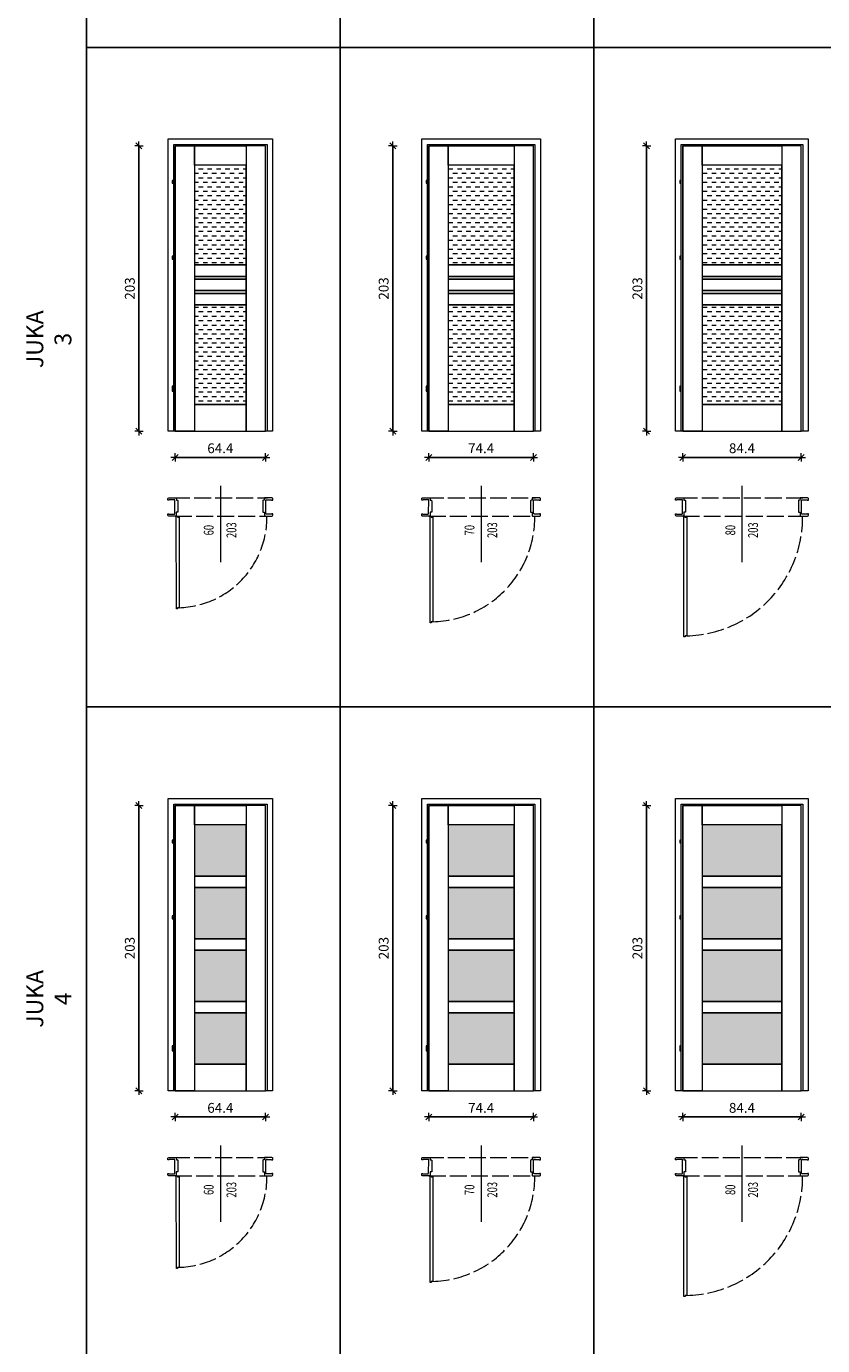
# Model space of a CAD drawing. Units: millimetres. Extents: x -43 to 963, y 0 to 3795.
# Drawn here: x -43 to 524, y 1893 to 2831 of the extents above; entities that cross this region are included whole.
import ezdxf
from ezdxf.enums import TextEntityAlignment as Align

# ---------------------------------------------------------------- set-up
doc = ezdxf.new("R2010")
doc.units = ezdxf.units.MM
doc.linetypes.add('ACAD_ISO02W100', pattern=[15, 12, -3])
doc.layers.get('DefPoints').update_dxf_attribs({"color": 9})
for name, color, linetype, lineweight in [('SZRAF', 253, 'Continuous', 0), ('WIDOK', 5, 'Continuous', 9), ('WYMIARY', 10, 'Continuous', 5)]:
    doc.layers.add(name, color=color, linetype=linetype, lineweight=lineweight)
doc.styles.add('A-wymiar', font='romans.shx', dxfattribs={"width": 0.6})
doc.dimstyles.new('A-50 male', dxfattribs={"dimscale": 0.5, "dimtxt": 14, "dimasz": 0.5, "dimexe": 10, "dimexo": 0, "dimgap": 6, "dimtad": 1, "dimdsep": 46, "dimtxsty": 'A-wymiar', "dimblk": 'OP-wymiar', "dimcen": 0, "dimdle": 10, "dimse1": 1, "dimse2": 1, "dimclrt": 256, "dimadec": 0, "dimazin": 0, "dimtfac": 0.05, "dimtix": 1, "dimtofl": 0, "dimtmove": 2, "dimatfit": 3, "dimldrblk": 'OP-wymiar', "dimfxl": 1, "dimtolj": 1, "dimarcsym": 0})
pattern_1 = [(0, (-20662.447, -14551.6033), (3.175, 3.175), [3.175, -3.175])]

# ---------------------------------------------------------------- blocks, each defined once
blk = doc.blocks.new('OP-wymiar')
for q in [(-12, 0), (0, 12), (12, 0), (0, -12)]:
    blk.add_line((0, 0), q)
at = {"color": 3}
blk.add_line((8.5, 8.5), (-8.5, -8.5), dxfattribs=at)
blk = doc.blocks.new('*D115')
at = {"layer": 'DefPoints', "color": 0, "transparency": 16777216}
for p in [(63.13, 2543.28), (127.53, 2543.28), (127.53, 2524.6)]:
    blk.add_point(p, dxfattribs=at)
at = {"layer": 'WYMIARY', "color": 0, "lineweight": -2, "transparency": 16777216}
blk.add_line((63.38, 2524.6), (127.28, 2524.6), dxfattribs=at)
at = {"layer": 'WYMIARY', "color": 0, "lineweight": -2, "transparency": 16777216, "xscale": 0.25, "yscale": 0.25, "zscale": 0.25, "rotation": 180}
blk.add_blockref('OP-wymiar', (63.13, 2524.6), dxfattribs=at)
at = {"layer": 'WYMIARY', "color": 0, "lineweight": -2, "transparency": 16777216, "xscale": 0.25, "yscale": 0.25, "zscale": 0.25}
blk.add_blockref('OP-wymiar', (127.53, 2524.6), dxfattribs=at)
at = {"layer": 'WYMIARY', "transparency": 16777216, "insert": (95.33, 2531.1), "char_height": 7, "attachment_point": 5, "style": 'A-wymiar'}
blk.add_mtext('\\A1;64.4', dxfattribs=at)
blk = doc.blocks.new('*D142')
at = {"layer": 'DefPoints', "color": 0, "transparency": 16777216}
for p in [(37.44, 2746.28), (63.13, 2746.28), (63.13, 2543.28)]:
    blk.add_point(p, dxfattribs=at)
at = {"layer": 'WYMIARY', "color": 0, "lineweight": -2, "transparency": 16777216}
blk.add_line((37.44, 2543.53), (37.44, 2746.03), dxfattribs=at)
at = {"layer": 'WYMIARY', "color": 0, "lineweight": -2, "transparency": 16777216, "xscale": 0.25, "yscale": 0.25, "zscale": 0.25}
for p, rotation in [((37.44, 2746.28), 90), ((37.44, 2543.28), 270)]:
    blk.add_blockref('OP-wymiar', p, dxfattribs=dict(at, rotation=rotation))
at = {"layer": 'WYMIARY', "transparency": 16777216, "insert": (30.94, 2644.78), "char_height": 7, "attachment_point": 5, "rotation": 90, "style": 'A-wymiar'}
blk.add_mtext('\\A1;203', dxfattribs=at)
blk = doc.blocks.new('*D143')
at = {"layer": 'DefPoints', "color": 0, "transparency": 16777216}
for p in [(243.7, 2543.28), (318.1, 2543.28), (318.1, 2524.6)]:
    blk.add_point(p, dxfattribs=at)
at = {"layer": 'WYMIARY', "color": 0, "lineweight": -2, "transparency": 16777216}
blk.add_line((243.95, 2524.6), (317.85, 2524.6), dxfattribs=at)
at = {"layer": 'WYMIARY', "color": 0, "lineweight": -2, "transparency": 16777216, "xscale": 0.25, "yscale": 0.25, "zscale": 0.25, "rotation": 180}
blk.add_blockref('OP-wymiar', (243.7, 2524.6), dxfattribs=at)
at = {"layer": 'WYMIARY', "color": 0, "lineweight": -2, "transparency": 16777216, "xscale": 0.25, "yscale": 0.25, "zscale": 0.25}
blk.add_blockref('OP-wymiar', (318.1, 2524.6), dxfattribs=at)
at = {"layer": 'WYMIARY', "transparency": 16777216, "insert": (280.9, 2531.1), "char_height": 7, "attachment_point": 5, "style": 'A-wymiar'}
blk.add_mtext('\\A1;74.4', dxfattribs=at)
blk = doc.blocks.new('*D144')
at = {"layer": 'DefPoints', "color": 0, "transparency": 16777216}
for p in [(218.02, 2746.28), (243.7, 2746.28), (243.7, 2543.28)]:
    blk.add_point(p, dxfattribs=at)
at = {"layer": 'WYMIARY', "color": 0, "lineweight": -2, "transparency": 16777216}
blk.add_line((218.02, 2543.53), (218.02, 2746.03), dxfattribs=at)
at = {"layer": 'WYMIARY', "color": 0, "lineweight": -2, "transparency": 16777216, "xscale": 0.25, "yscale": 0.25, "zscale": 0.25}
for p, rotation in [((218.02, 2746.28), 90), ((218.02, 2543.28), 270)]:
    blk.add_blockref('OP-wymiar', p, dxfattribs=dict(at, rotation=rotation))
at = {"layer": 'WYMIARY', "transparency": 16777216, "insert": (211.52, 2644.78), "char_height": 7, "attachment_point": 5, "rotation": 90, "style": 'A-wymiar'}
blk.add_mtext('\\A1;203', dxfattribs=at)
blk = doc.blocks.new('*D145')
at = {"layer": 'DefPoints', "color": 0, "transparency": 16777216}
for p in [(424.27, 2543.28), (508.67, 2543.28), (508.67, 2524.6)]:
    blk.add_point(p, dxfattribs=at)
at = {"layer": 'WYMIARY', "color": 0, "lineweight": -2, "transparency": 16777216}
blk.add_line((424.52, 2524.6), (508.42, 2524.6), dxfattribs=at)
at = {"layer": 'WYMIARY', "color": 0, "lineweight": -2, "transparency": 16777216, "xscale": 0.25, "yscale": 0.25, "zscale": 0.25, "rotation": 180}
blk.add_blockref('OP-wymiar', (424.27, 2524.6), dxfattribs=at)
at = {"layer": 'WYMIARY', "color": 0, "lineweight": -2, "transparency": 16777216, "xscale": 0.25, "yscale": 0.25, "zscale": 0.25}
blk.add_blockref('OP-wymiar', (508.67, 2524.6), dxfattribs=at)
at = {"layer": 'WYMIARY', "transparency": 16777216, "insert": (466.47, 2531.1), "char_height": 7, "attachment_point": 5, "style": 'A-wymiar'}
blk.add_mtext('\\A1;84.4', dxfattribs=at)
blk = doc.blocks.new('*D146')
at = {"layer": 'DefPoints', "color": 0, "transparency": 16777216}
for p in [(398.59, 2746.28), (424.27, 2746.28), (424.27, 2543.28)]:
    blk.add_point(p, dxfattribs=at)
at = {"layer": 'WYMIARY', "color": 0, "lineweight": -2, "transparency": 16777216}
blk.add_line((398.59, 2543.53), (398.59, 2746.03), dxfattribs=at)
at = {"layer": 'WYMIARY', "color": 0, "lineweight": -2, "transparency": 16777216, "xscale": 0.25, "yscale": 0.25, "zscale": 0.25}
for p, rotation in [((398.59, 2746.28), 90), ((398.59, 2543.28), 270)]:
    blk.add_blockref('OP-wymiar', p, dxfattribs=dict(at, rotation=rotation))
at = {"layer": 'WYMIARY', "transparency": 16777216, "insert": (392.09, 2644.78), "char_height": 7, "attachment_point": 5, "rotation": 90, "style": 'A-wymiar'}
blk.add_mtext('\\A1;203', dxfattribs=at)
blk = doc.blocks.new('*D151')
at = {"layer": 'DefPoints', "color": 0, "transparency": 16777216}
for p in [(63.13, 2073.88), (127.53, 2073.88), (127.53, 2055.2)]:
    blk.add_point(p, dxfattribs=at)
at = {"layer": 'WYMIARY', "color": 0, "lineweight": -2, "transparency": 16777216}
blk.add_line((63.38, 2055.2), (127.28, 2055.2), dxfattribs=at)
at = {"layer": 'WYMIARY', "color": 0, "lineweight": -2, "transparency": 16777216, "xscale": 0.25, "yscale": 0.25, "zscale": 0.25, "rotation": 180}
blk.add_blockref('OP-wymiar', (63.13, 2055.2), dxfattribs=at)
at = {"layer": 'WYMIARY', "color": 0, "lineweight": -2, "transparency": 16777216, "xscale": 0.25, "yscale": 0.25, "zscale": 0.25}
blk.add_blockref('OP-wymiar', (127.53, 2055.2), dxfattribs=at)
at = {"layer": 'WYMIARY', "transparency": 16777216, "insert": (95.33, 2061.7), "char_height": 7, "attachment_point": 5, "style": 'A-wymiar'}
blk.add_mtext('\\A1;64.4', dxfattribs=at)
blk = doc.blocks.new('*D152')
at = {"layer": 'DefPoints', "color": 0, "transparency": 16777216}
for p in [(37.44, 2276.88), (63.13, 2276.88), (63.13, 2073.88)]:
    blk.add_point(p, dxfattribs=at)
at = {"layer": 'WYMIARY', "color": 0, "lineweight": -2, "transparency": 16777216}
blk.add_line((37.44, 2074.13), (37.44, 2276.63), dxfattribs=at)
at = {"layer": 'WYMIARY', "color": 0, "lineweight": -2, "transparency": 16777216, "xscale": 0.25, "yscale": 0.25, "zscale": 0.25}
for p, rotation in [((37.44, 2276.88), 90), ((37.44, 2073.88), 270)]:
    blk.add_blockref('OP-wymiar', p, dxfattribs=dict(at, rotation=rotation))
at = {"layer": 'WYMIARY', "transparency": 16777216, "insert": (30.94, 2175.38), "char_height": 7, "attachment_point": 5, "rotation": 90, "style": 'A-wymiar'}
blk.add_mtext('\\A1;203', dxfattribs=at)
blk = doc.blocks.new('*D116')
at = {"layer": 'DefPoints', "color": 0, "transparency": 16777216}
for p in [(243.7, 2073.88), (318.1, 2073.88), (318.1, 2055.2)]:
    blk.add_point(p, dxfattribs=at)
at = {"layer": 'WYMIARY', "color": 0, "lineweight": -2, "transparency": 16777216}
blk.add_line((243.95, 2055.2), (317.85, 2055.2), dxfattribs=at)
at = {"layer": 'WYMIARY', "color": 0, "lineweight": -2, "transparency": 16777216, "xscale": 0.25, "yscale": 0.25, "zscale": 0.25, "rotation": 180}
blk.add_blockref('OP-wymiar', (243.7, 2055.2), dxfattribs=at)
at = {"layer": 'WYMIARY', "color": 0, "lineweight": -2, "transparency": 16777216, "xscale": 0.25, "yscale": 0.25, "zscale": 0.25}
blk.add_blockref('OP-wymiar', (318.1, 2055.2), dxfattribs=at)
at = {"layer": 'WYMIARY', "transparency": 16777216, "insert": (280.9, 2061.7), "char_height": 7, "attachment_point": 5, "style": 'A-wymiar'}
blk.add_mtext('\\A1;74.4', dxfattribs=at)
blk = doc.blocks.new('*D117')
at = {"layer": 'DefPoints', "color": 0, "transparency": 16777216}
for p in [(218.02, 2276.88), (243.7, 2276.88), (243.7, 2073.88)]:
    blk.add_point(p, dxfattribs=at)
at = {"layer": 'WYMIARY', "color": 0, "lineweight": -2, "transparency": 16777216}
blk.add_line((218.02, 2074.13), (218.02, 2276.63), dxfattribs=at)
at = {"layer": 'WYMIARY', "color": 0, "lineweight": -2, "transparency": 16777216, "xscale": 0.25, "yscale": 0.25, "zscale": 0.25}
for p, rotation in [((218.02, 2276.88), 90), ((218.02, 2073.88), 270)]:
    blk.add_blockref('OP-wymiar', p, dxfattribs=dict(at, rotation=rotation))
at = {"layer": 'WYMIARY', "transparency": 16777216, "insert": (211.52, 2175.38), "char_height": 7, "attachment_point": 5, "rotation": 90, "style": 'A-wymiar'}
blk.add_mtext('\\A1;203', dxfattribs=at)
blk = doc.blocks.new('*D118')
at = {"layer": 'DefPoints', "color": 0, "transparency": 16777216}
for p in [(424.27, 2073.88), (508.67, 2073.88), (508.67, 2055.2)]:
    blk.add_point(p, dxfattribs=at)
at = {"layer": 'WYMIARY', "color": 0, "lineweight": -2, "transparency": 16777216}
blk.add_line((424.52, 2055.2), (508.42, 2055.2), dxfattribs=at)
at = {"layer": 'WYMIARY', "color": 0, "lineweight": -2, "transparency": 16777216, "xscale": 0.25, "yscale": 0.25, "zscale": 0.25, "rotation": 180}
blk.add_blockref('OP-wymiar', (424.27, 2055.2), dxfattribs=at)
at = {"layer": 'WYMIARY', "color": 0, "lineweight": -2, "transparency": 16777216, "xscale": 0.25, "yscale": 0.25, "zscale": 0.25}
blk.add_blockref('OP-wymiar', (508.67, 2055.2), dxfattribs=at)
at = {"layer": 'WYMIARY', "transparency": 16777216, "insert": (466.47, 2061.7), "char_height": 7, "attachment_point": 5, "style": 'A-wymiar'}
blk.add_mtext('\\A1;84.4', dxfattribs=at)
blk = doc.blocks.new('*D119')
at = {"layer": 'DefPoints', "color": 0, "transparency": 16777216}
for p in [(398.59, 2276.88), (424.27, 2276.88), (424.27, 2073.88)]:
    blk.add_point(p, dxfattribs=at)
at = {"layer": 'WYMIARY', "color": 0, "lineweight": -2, "transparency": 16777216}
blk.add_line((398.59, 2074.13), (398.59, 2276.63), dxfattribs=at)
at = {"layer": 'WYMIARY', "color": 0, "lineweight": -2, "transparency": 16777216, "xscale": 0.25, "yscale": 0.25, "zscale": 0.25}
for p, rotation in [((398.59, 2276.88), 90), ((398.59, 2073.88), 270)]:
    blk.add_blockref('OP-wymiar', p, dxfattribs=dict(at, rotation=rotation))
at = {"layer": 'WYMIARY', "transparency": 16777216, "insert": (392.09, 2175.38), "char_height": 7, "attachment_point": 5, "rotation": 90, "style": 'A-wymiar'}
blk.add_mtext('\\A1;203', dxfattribs=at)

msp = doc.modelspace()

# ---------------------------------------------------------------- hatches: boundary and pattern name
at = {"layer": 'SZRAF'}
h = msp.add_hatch(dxfattribs=at)
h.set_pattern_fill('DASH', color=256)
h.set_pattern_definition(pattern_1)
h.paths.add_polyline_path([(76.928, 2661.51), (113.728, 2661.51), (113.728, 2732.48), (76.928, 2732.48)])
h.paths.add_polyline_path([(76.928, 2562.2), (113.728, 2562.2), (113.728, 2633.18), (76.928, 2633.18)])
h = msp.add_hatch(dxfattribs=at)
h.set_pattern_fill('DASH', color=256)
h.set_pattern_definition(pattern_1)
h.paths.add_polyline_path([(257.498, 2661.51), (304.298, 2661.51), (304.298, 2732.48), (257.498, 2732.48)])
h.paths.add_polyline_path([(257.498, 2562.2), (304.298, 2562.2), (304.298, 2633.18), (257.498, 2633.18)])
h = msp.add_hatch(dxfattribs=at)
h.set_pattern_fill('DASH', color=256)
h.set_pattern_definition(pattern_1)
h.paths.add_polyline_path([(438.069, 2661.51), (494.869, 2661.51), (494.869, 2732.48), (438.069, 2732.48)])
h.paths.add_polyline_path([(438.069, 2562.2), (494.869, 2562.2), (494.869, 2633.18), (438.069, 2633.18)])
h = msp.add_hatch(dxfattribs=at)
h.set_pattern_fill('DOTS', color=256)
h.set_pattern_definition([(0, (-20662.4471, -14551.6033), (0.79375, 1.5875), [0, -1.5875])])
h.paths.add_polyline_path([(76.928, 2226.592), (113.728, 2226.592), (113.728, 2263.08), (76.928, 2263.08)])
h.paths.add_polyline_path([(76.928, 2181.994), (113.728, 2181.994), (113.728, 2218.482), (76.928, 2218.482)])
h.paths.add_polyline_path([(76.928, 2137.396), (113.728, 2137.396), (113.728, 2173.884), (76.928, 2173.884)])
h.paths.add_polyline_path([(76.928, 2092.798), (113.728, 2092.798), (113.728, 2129.286), (76.928, 2129.286)])
h = msp.add_hatch(dxfattribs=at)
h.set_pattern_fill('DOTS', color=256)
h.set_pattern_definition([(0, (-20481.8765, -14551.6033), (0.79375, 1.5875), [0, -1.5875])])
h.paths.add_polyline_path([(257.498, 2226.592), (304.298, 2226.592), (304.298, 2263.08), (257.498, 2263.08)])
h.paths.add_polyline_path([(257.498, 2181.994), (304.298, 2181.994), (304.298, 2218.482), (257.498, 2218.482)])
h.paths.add_polyline_path([(257.498, 2137.396), (304.298, 2137.396), (304.298, 2173.884), (257.498, 2173.884)])
h.paths.add_polyline_path([(257.498, 2092.798), (304.298, 2092.798), (304.298, 2129.286), (257.498, 2129.286)])
h = msp.add_hatch(dxfattribs=at)
h.set_pattern_fill('DOTS', color=256)
h.set_pattern_definition([(0, (-20301.3058, -14551.6033), (0.79375, 1.5875), [0, -1.5875])])
h.paths.add_polyline_path([(438.069, 2226.592), (494.869, 2226.594), (494.869, 2263.082), (438.069, 2263.08)])
h.paths.add_polyline_path([(438.069, 2181.994), (494.869, 2181.996), (494.869, 2218.484), (438.069, 2218.482)])
h.paths.add_polyline_path([(438.069, 2137.396), (494.869, 2137.398), (494.869, 2173.886), (438.069, 2173.884)])
h.paths.add_polyline_path([(438.069, 2092.798), (494.869, 2092.8), (494.869, 2129.288), (438.069, 2129.286)])

# ---------------------------------------------------------------- linework, layer by layer
at = {"layer": 'DefPoints'}
for points in [[(0, 3285.796), (180.571, 3285.796), (180.571, 2816.396), (0, 2816.396)], [(180.571, 3285.796), (361.141, 3285.796), (361.141, 2816.396), (180.571, 2816.396)], [(361.141, 3285.796), (551.712, 3285.796), (551.712, 2816.396), (361.141, 2816.396)], [(0, 2816.396), (180.571, 2816.396), (180.571, 2346.997), (0, 2346.997)], [(180.571, 2816.396), (361.141, 2816.396), (361.141, 2346.997), (180.571, 2346.997)], [(361.141, 2816.396), (551.712, 2816.396), (551.712, 2346.997), (361.141, 2346.997)], [(0, 2346.997), (180.571, 2346.997), (180.571, 1877.598), (0, 1877.598)], [(180.571, 2346.997), (361.141, 2346.997), (361.141, 1877.598), (180.571, 1877.598)], [(361.141, 2346.997), (551.712, 2346.997), (551.712, 1877.598), (361.141, 1877.598)]]:
    msp.add_lwpolyline(points, close=True, dxfattribs=at)
at = {"layer": 'WIDOK', "linetype": 'ACAD_ISO02W100'}
for p, q in [((61.703, 2495.793), (128.966, 2495.793)), ((242.274, 2495.793), (319.536, 2495.793)), ((422.844, 2495.793), (510.107, 2495.793)), ((63.128, 2482.77), (128.996, 2482.77)), ((243.698, 2482.77), (319.566, 2482.77)), ((424.269, 2482.77), (510.137, 2482.77)), ((61.703, 2026.394), (128.966, 2026.394)), ((242.274, 2026.394), (319.536, 2026.394)), ((422.844, 2026.394), (510.107, 2026.394)), ((63.128, 2013.371), (128.996, 2013.371)), ((243.698, 2013.371), (319.566, 2013.371)), ((424.269, 2013.371), (510.137, 2013.371))]:
    msp.add_line(p, q, dxfattribs=at)
at = {"layer": 'WIDOK'}
for points in [[(63.128, 2543.28), (58.128, 2543.28), (58.128, 2751.28), (132.528, 2751.28), (132.528, 2543.28), (127.528, 2543.28), (127.528, 2746.28), (63.128, 2746.28)], [(243.698, 2543.28), (238.698, 2543.28), (238.698, 2751.28), (323.098, 2751.28), (323.098, 2543.28), (318.098, 2543.28), (318.098, 2746.28), (243.698, 2746.28)], [(424.269, 2543.28), (419.269, 2543.28), (419.269, 2751.28), (513.669, 2751.28), (513.669, 2543.28), (508.669, 2543.28), (508.669, 2746.28), (424.269, 2746.28)], [(63.128, 2543.28), (127.528, 2543.28), (127.528, 2746.28), (63.128, 2746.28)], [(76.928, 2543.28), (63.128, 2543.28), (63.128, 2746.28), (76.928, 2746.28)], [(113.728, 2732.48), (76.928, 2732.48), (76.928, 2746.28), (113.728, 2746.28)], [(113.728, 2543.28), (127.528, 2543.28), (127.528, 2746.28), (113.728, 2746.28)], [(243.698, 2543.28), (318.098, 2543.28), (318.098, 2746.28), (243.698, 2746.28)], [(257.498, 2543.28), (243.698, 2543.28), (243.698, 2746.28), (257.498, 2746.28)], [(304.298, 2732.48), (257.498, 2732.48), (257.498, 2746.28), (304.298, 2746.28)], [(304.298, 2543.28), (318.098, 2543.28), (318.098, 2746.28), (304.298, 2746.28)], [(424.269, 2543.28), (508.669, 2543.28), (508.669, 2746.28), (424.269, 2746.28)], [(438.069, 2543.28), (424.269, 2543.28), (424.269, 2746.28), (438.069, 2746.28)], [(494.869, 2732.48), (438.069, 2732.48), (438.069, 2746.28), (494.869, 2746.28)], [(494.869, 2543.28), (508.669, 2543.28), (508.669, 2746.28), (494.869, 2746.28)], [(76.928, 2661.51), (113.728, 2661.51), (113.728, 2732.48), (76.928, 2732.48)], [(257.498, 2661.51), (304.298, 2661.51), (304.298, 2732.48), (257.498, 2732.48)], [(438.069, 2661.51), (494.869, 2661.51), (494.869, 2732.48), (438.069, 2732.48)], [(61.128, 2719.68), (62.128, 2719.68), (62.128, 2721.68), (61.128, 2721.68)], [(241.698, 2719.68), (242.698, 2719.68), (242.698, 2721.68), (241.698, 2721.68)], [(422.269, 2719.68), (423.269, 2719.68), (423.269, 2721.68), (422.269, 2721.68)], [(61.128, 2665.68), (62.128, 2665.68), (62.128, 2667.68), (61.128, 2667.68)], [(241.698, 2665.68), (242.698, 2665.68), (242.698, 2667.68), (241.698, 2667.68)], [(422.269, 2665.68), (423.269, 2665.68), (423.269, 2667.68), (422.269, 2667.68)], [(76.928, 2653.4), (113.728, 2653.4), (113.728, 2661.51), (76.928, 2661.51)], [(257.498, 2653.4), (304.298, 2653.4), (304.298, 2661.51), (257.498, 2661.51)], [(438.069, 2653.4), (494.869, 2653.4), (494.869, 2661.51), (438.069, 2661.51)], [(76.928, 2651.4), (113.728, 2651.4), (113.728, 2653.4), (76.928, 2653.4)], [(76.928, 2643.29), (113.728, 2643.29), (113.728, 2651.4), (76.928, 2651.4)], [(257.498, 2651.4), (304.298, 2651.4), (304.298, 2653.4), (257.498, 2653.4)], [(257.498, 2643.29), (304.298, 2643.29), (304.298, 2651.4), (257.498, 2651.4)], [(438.069, 2651.4), (494.869, 2651.4), (494.869, 2653.4), (438.069, 2653.4)], [(438.069, 2643.29), (494.869, 2643.29), (494.869, 2651.4), (438.069, 2651.4)], [(76.928, 2641.29), (113.728, 2641.29), (113.728, 2643.29), (76.928, 2643.29)], [(76.928, 2633.18), (113.728, 2633.18), (113.728, 2641.29), (76.928, 2641.29)], [(257.498, 2641.29), (304.298, 2641.29), (304.298, 2643.29), (257.498, 2643.29)], [(257.498, 2633.18), (304.298, 2633.18), (304.298, 2641.29), (257.498, 2641.29)], [(438.069, 2641.29), (494.869, 2641.29), (494.869, 2643.29), (438.069, 2643.29)], [(438.069, 2633.18), (494.869, 2633.18), (494.869, 2641.29), (438.069, 2641.29)], [(76.928, 2562.2), (113.728, 2562.2), (113.728, 2633.18), (76.928, 2633.18)], [(257.498, 2562.2), (304.298, 2562.2), (304.298, 2633.18), (257.498, 2633.18)], [(438.069, 2562.2), (494.869, 2562.2), (494.869, 2633.18), (438.069, 2633.18)], [(61.128, 2573.68), (62.128, 2573.68), (62.128, 2575.18), (61.128, 2575.18)], [(61.128, 2571.68), (62.128, 2571.68), (62.128, 2573.68), (61.128, 2573.68)], [(241.698, 2573.68), (242.698, 2573.68), (242.698, 2575.18), (241.698, 2575.18)], [(241.698, 2571.68), (242.698, 2571.68), (242.698, 2573.68), (241.698, 2573.68)], [(422.269, 2573.68), (423.269, 2573.68), (423.269, 2575.18), (422.269, 2575.18)], [(422.269, 2571.68), (423.269, 2571.68), (423.269, 2573.68), (422.269, 2573.68)], [(76.928, 2543.28), (113.728, 2543.28), (113.728, 2562.2), (76.928, 2562.2)], [(257.498, 2543.28), (304.298, 2543.28), (304.298, 2562.2), (257.498, 2562.2)], [(438.069, 2543.28), (494.869, 2543.28), (494.869, 2562.2), (438.069, 2562.2)], [(65.977, 2481.992), (65.977, 2417.592), (64.841, 2417.592), (64.841, 2416.814), (64.063, 2416.814), (64.063, 2417.592), (63.977, 2481.992), (63.977, 2482.77), (64.755, 2482.77), (64.755, 2481.992)], [(246.548, 2481.992), (246.548, 2407.592), (245.412, 2407.592), (245.412, 2406.814), (244.634, 2406.814), (244.634, 2407.592), (244.548, 2481.992), (244.548, 2482.77), (245.326, 2482.77), (245.326, 2481.992)], [(427.119, 2481.992), (427.119, 2397.592), (425.982, 2397.592), (425.982, 2396.814), (425.205, 2396.814), (425.205, 2397.592), (425.119, 2481.992), (425.119, 2482.77), (425.896, 2482.77), (425.896, 2481.992)], [(63.128, 2073.88), (58.128, 2073.88), (58.128, 2281.88), (132.528, 2281.88), (132.528, 2073.88), (127.528, 2073.88), (127.528, 2276.88), (63.128, 2276.88)], [(243.698, 2073.88), (238.698, 2073.88), (238.698, 2281.88), (323.098, 2281.88), (323.098, 2073.88), (318.098, 2073.88), (318.098, 2276.88), (243.698, 2276.88)], [(424.269, 2073.88), (419.269, 2073.88), (419.269, 2281.88), (513.669, 2281.88), (513.669, 2073.88), (508.669, 2073.88), (508.669, 2276.88), (424.269, 2276.88)], [(63.128, 2073.88), (127.528, 2073.88), (127.528, 2276.88), (63.128, 2276.88)], [(76.928, 2073.88), (63.128, 2073.88), (63.128, 2276.88), (76.928, 2276.88)], [(113.728, 2263.08), (76.928, 2263.08), (76.928, 2276.88), (113.728, 2276.88)], [(113.728, 2073.88), (127.528, 2073.88), (127.528, 2276.88), (113.728, 2276.88)], [(243.698, 2073.88), (318.098, 2073.88), (318.098, 2276.88), (243.698, 2276.88)], [(257.498, 2073.88), (243.698, 2073.88), (243.698, 2276.88), (257.498, 2276.88)], [(304.298, 2263.08), (257.498, 2263.08), (257.498, 2276.88), (304.298, 2276.88)], [(304.298, 2073.88), (318.098, 2073.88), (318.098, 2276.88), (304.298, 2276.88)], [(424.269, 2073.88), (508.669, 2073.88), (508.669, 2276.88), (424.269, 2276.88)], [(438.069, 2073.88), (424.269, 2073.88), (424.269, 2276.88), (438.069, 2276.88)], [(494.869, 2263.08), (438.069, 2263.08), (438.069, 2276.88), (494.869, 2276.88)], [(494.869, 2073.88), (508.669, 2073.88), (508.669, 2276.88), (494.869, 2276.88)], [(76.928, 2226.592), (113.728, 2226.592), (113.728, 2263.08), (76.928, 2263.08)], [(257.498, 2226.592), (304.298, 2226.592), (304.298, 2263.08), (257.498, 2263.08)], [(438.069, 2226.592), (494.869, 2226.594), (494.869, 2263.082), (438.069, 2263.08)], [(61.128, 2250.28), (62.128, 2250.28), (62.128, 2252.28), (61.128, 2252.28)], [(241.698, 2250.28), (242.698, 2250.28), (242.698, 2252.28), (241.698, 2252.28)], [(422.269, 2250.28), (423.269, 2250.28), (423.269, 2252.28), (422.269, 2252.28)], [(76.928, 2218.482), (113.728, 2218.482), (113.728, 2226.592), (76.928, 2226.592)], [(257.498, 2218.482), (304.298, 2218.482), (304.298, 2226.592), (257.498, 2226.592)], [(438.069, 2218.482), (494.869, 2218.484), (494.869, 2226.594), (438.069, 2226.592)], [(76.928, 2181.994), (113.728, 2181.994), (113.728, 2218.482), (76.928, 2218.482)], [(257.498, 2181.994), (304.298, 2181.994), (304.298, 2218.482), (257.498, 2218.482)], [(438.069, 2181.994), (494.869, 2181.996), (494.869, 2218.484), (438.069, 2218.482)], [(61.128, 2196.28), (62.128, 2196.28), (62.128, 2198.28), (61.128, 2198.28)], [(241.698, 2196.28), (242.698, 2196.28), (242.698, 2198.28), (241.698, 2198.28)], [(422.269, 2196.28), (423.269, 2196.28), (423.269, 2198.28), (422.269, 2198.28)], [(76.928, 2173.884), (113.728, 2173.884), (113.728, 2181.994), (76.928, 2181.994)], [(257.498, 2173.884), (304.298, 2173.884), (304.298, 2181.994), (257.498, 2181.994)], [(438.069, 2173.884), (494.869, 2173.886), (494.869, 2181.996), (438.069, 2181.994)], [(76.928, 2137.396), (113.728, 2137.396), (113.728, 2173.884), (76.928, 2173.884)], [(257.498, 2137.396), (304.298, 2137.396), (304.298, 2173.884), (257.498, 2173.884)], [(438.069, 2137.396), (494.869, 2137.398), (494.869, 2173.886), (438.069, 2173.884)], [(76.928, 2129.286), (113.728, 2129.286), (113.728, 2137.396), (76.928, 2137.396)], [(257.498, 2129.286), (304.298, 2129.286), (304.298, 2137.396), (257.498, 2137.396)], [(438.069, 2129.286), (494.869, 2129.288), (494.869, 2137.398), (438.069, 2137.396)], [(76.928, 2092.798), (113.728, 2092.798), (113.728, 2129.286), (76.928, 2129.286)], [(257.498, 2092.798), (304.298, 2092.798), (304.298, 2129.286), (257.498, 2129.286)], [(438.069, 2092.798), (494.869, 2092.8), (494.869, 2129.288), (438.069, 2129.286)], [(61.128, 2104.28), (62.128, 2104.28), (62.128, 2105.78), (61.128, 2105.78)], [(61.128, 2102.28), (62.128, 2102.28), (62.128, 2104.28), (61.128, 2104.28)], [(241.698, 2104.28), (242.698, 2104.28), (242.698, 2105.78), (241.698, 2105.78)], [(241.698, 2102.28), (242.698, 2102.28), (242.698, 2104.28), (241.698, 2104.28)], [(422.269, 2104.28), (423.269, 2104.28), (423.269, 2105.78), (422.269, 2105.78)], [(422.269, 2102.28), (423.269, 2102.28), (423.269, 2104.28), (422.269, 2104.28)], [(76.928, 2073.88), (113.728, 2073.88), (113.728, 2092.8), (76.928, 2092.8)], [(257.498, 2073.88), (304.298, 2073.88), (304.298, 2092.8), (257.498, 2092.8)], [(438.069, 2073.88), (494.869, 2073.88), (494.869, 2092.8), (438.069, 2092.8)], [(65.977, 2012.593), (65.977, 1948.193), (64.841, 1948.193), (64.841, 1947.415), (64.063, 1947.415), (64.063, 1948.193), (63.977, 2012.593), (63.977, 2013.371), (64.755, 2013.371), (64.755, 2012.593)], [(246.548, 2012.593), (246.548, 1938.193), (245.412, 1938.193), (245.412, 1937.415), (244.634, 1937.415), (244.634, 1938.193), (244.548, 2012.593), (244.548, 2013.371), (245.326, 2013.371), (245.326, 2012.593)], [(427.119, 2012.593), (427.119, 1928.193), (425.982, 1928.193), (425.982, 1927.415), (425.205, 1927.415), (425.205, 1928.193), (425.119, 2012.593), (425.119, 2013.371), (425.896, 2013.371), (425.896, 2012.593)]]:
    msp.add_lwpolyline(points, close=True, dxfattribs=at)
for points in [[(62.128, 2543.28), (62.128, 2747.28), (128.528, 2747.28), (128.528, 2543.28)], [(242.698, 2543.28), (242.698, 2747.28), (319.098, 2747.28), (319.098, 2543.28)], [(423.269, 2543.28), (423.269, 2747.28), (509.669, 2747.28), (509.669, 2543.28)], [(62.128, 2073.88), (62.128, 2277.88), (128.528, 2277.88), (128.528, 2073.88)], [(242.698, 2073.88), (242.698, 2277.88), (319.098, 2277.88), (319.098, 2073.88)], [(423.269, 2073.88), (423.269, 2277.88), (509.669, 2277.88), (509.669, 2073.88)]]:
    msp.add_lwpolyline(points, dxfattribs=at)
for points in [[(59.017, 2494.159), (58.028, 2494.159), (58.028, 2495.241, -0.3834207), (58.637, 2495.793), (63.722, 2495.793, -0.4767771), (64.01, 2495.471), (64.056, 2494.159), (64.654, 2494.159, -0.4317778), (65.16, 2493.561), (65.16, 2485.669), (64.01, 2485.669), (64.01, 2483.138, -0.4410802), (63.711, 2482.77), (58.626, 2482.77, -0.3950852), (58.016, 2483.38), (58.016, 2484.381), (58.718, 2484.381), (58.718, 2484.197), (62.721, 2484.174), (62.721, 2484.381), (62.975, 2484.45), (63.021, 2494.366), (59.017, 2494.366)], [(131.638, 2494.159), (132.628, 2494.159), (132.628, 2495.241, 0.3834207), (132.018, 2495.793), (126.933, 2495.793, 0.4767771), (126.645, 2495.471), (126.599, 2494.159), (126.001, 2494.159, 0.4317778), (125.495, 2493.561), (125.495, 2485.669), (126.645, 2485.669), (126.645, 2483.138, 0.4410802), (126.945, 2482.77), (132.029, 2482.77, 0.3950852), (132.639, 2483.38), (132.639, 2484.381), (131.937, 2484.381), (131.937, 2484.197), (127.934, 2484.174), (127.934, 2484.381), (127.681, 2484.45), (127.635, 2494.366), (131.638, 2494.366)], [(239.588, 2494.159), (238.598, 2494.159), (238.598, 2495.241, -0.3834207), (239.208, 2495.793), (244.293, 2495.793, -0.4767771), (244.581, 2495.471), (244.627, 2494.159), (245.225, 2494.159, -0.4317778), (245.731, 2493.561), (245.731, 2485.669), (244.581, 2485.669), (244.581, 2483.138, -0.4410802), (244.282, 2482.77), (239.197, 2482.77, -0.3950852), (238.587, 2483.38), (238.587, 2484.381), (239.289, 2484.381), (239.289, 2484.197), (243.292, 2484.174), (243.292, 2484.381), (243.545, 2484.45), (243.591, 2494.366), (239.588, 2494.366)], [(322.209, 2494.159), (323.198, 2494.159), (323.198, 2495.241, 0.3834207), (322.589, 2495.793), (317.504, 2495.793, 0.4767771), (317.216, 2495.471), (317.17, 2494.159), (316.572, 2494.159, 0.4317778), (316.066, 2493.561), (316.066, 2485.669), (317.216, 2485.669), (317.216, 2483.138, 0.4410802), (317.515, 2482.77), (322.6, 2482.77, 0.3950852), (323.21, 2483.38), (323.21, 2484.381), (322.508, 2484.381), (322.508, 2484.197), (318.505, 2484.174), (318.505, 2484.381), (318.252, 2484.45), (318.206, 2494.366), (322.209, 2494.366)], [(420.158, 2494.159), (419.169, 2494.159), (419.169, 2495.241, -0.3834207), (419.779, 2495.793), (424.864, 2495.793, -0.4767771), (425.151, 2495.471), (425.197, 2494.159), (425.796, 2494.159, -0.4317778), (426.302, 2493.561), (426.302, 2485.669), (425.151, 2485.669), (425.151, 2483.138, -0.4410802), (424.852, 2482.77), (419.767, 2482.77, -0.3950852), (419.158, 2483.38), (419.158, 2484.381), (419.859, 2484.381), (419.859, 2484.197), (423.863, 2484.174), (423.863, 2484.381), (424.116, 2484.45), (424.162, 2494.366), (420.158, 2494.366)], [(512.78, 2494.159), (513.769, 2494.159), (513.769, 2495.241, 0.3834207), (513.159, 2495.793), (508.074, 2495.793, 0.4767771), (507.787, 2495.471), (507.741, 2494.159), (507.143, 2494.159, 0.4317778), (506.636, 2493.561), (506.636, 2485.669), (507.787, 2485.669), (507.787, 2483.138, 0.4410802), (508.086, 2482.77), (513.171, 2482.77, 0.3950852), (513.781, 2483.38), (513.781, 2484.381), (513.079, 2484.381), (513.079, 2484.197), (509.075, 2484.174), (509.075, 2484.381), (508.822, 2484.45), (508.776, 2494.366), (512.78, 2494.366)], [(59.017, 2024.76), (58.028, 2024.76), (58.028, 2025.841, -0.3834207), (58.637, 2026.394), (63.722, 2026.394, -0.4767771), (64.01, 2026.071), (64.056, 2024.76), (64.654, 2024.76, -0.4317778), (65.16, 2024.162), (65.16, 2016.27), (64.01, 2016.27), (64.01, 2013.739, -0.4410802), (63.711, 2013.371), (58.626, 2013.371, -0.3950852), (58.016, 2013.98), (58.016, 2014.981), (58.718, 2014.981), (58.718, 2014.797), (62.721, 2014.774), (62.721, 2014.981), (62.975, 2015.05), (63.021, 2024.967), (59.017, 2024.967)], [(131.638, 2024.76), (132.628, 2024.76), (132.628, 2025.841, 0.3834207), (132.018, 2026.394), (126.933, 2026.394, 0.4767771), (126.645, 2026.071), (126.599, 2024.76), (126.001, 2024.76, 0.4317778), (125.495, 2024.162), (125.495, 2016.27), (126.645, 2016.27), (126.645, 2013.739, 0.4410802), (126.945, 2013.371), (132.029, 2013.371, 0.3950852), (132.639, 2013.98), (132.639, 2014.981), (131.937, 2014.981), (131.937, 2014.797), (127.934, 2014.774), (127.934, 2014.981), (127.681, 2015.05), (127.635, 2024.967), (131.638, 2024.967)], [(239.588, 2024.76), (238.598, 2024.76), (238.598, 2025.841, -0.3834207), (239.208, 2026.394), (244.293, 2026.394, -0.4767771), (244.581, 2026.071), (244.627, 2024.76), (245.225, 2024.76, -0.4317778), (245.731, 2024.162), (245.731, 2016.27), (244.581, 2016.27), (244.581, 2013.739, -0.4410802), (244.282, 2013.371), (239.197, 2013.371, -0.3950852), (238.587, 2013.98), (238.587, 2014.981), (239.289, 2014.981), (239.289, 2014.797), (243.292, 2014.774), (243.292, 2014.981), (243.545, 2015.05), (243.591, 2024.967), (239.588, 2024.967)], [(322.209, 2024.76), (323.198, 2024.76), (323.198, 2025.841, 0.3834207), (322.589, 2026.394), (317.504, 2026.394, 0.4767771), (317.216, 2026.071), (317.17, 2024.76), (316.572, 2024.76, 0.4317778), (316.066, 2024.162), (316.066, 2016.27), (317.216, 2016.27), (317.216, 2013.739, 0.4410802), (317.515, 2013.371), (322.6, 2013.371, 0.3950852), (323.21, 2013.98), (323.21, 2014.981), (322.508, 2014.981), (322.508, 2014.797), (318.505, 2014.774), (318.505, 2014.981), (318.252, 2015.05), (318.206, 2024.967), (322.209, 2024.967)], [(420.158, 2024.76), (419.169, 2024.76), (419.169, 2025.841, -0.3834207), (419.779, 2026.394), (424.864, 2026.394, -0.4767771), (425.151, 2026.071), (425.197, 2024.76), (425.796, 2024.76, -0.4317778), (426.302, 2024.162), (426.302, 2016.27), (425.151, 2016.27), (425.151, 2013.739, -0.4410802), (424.852, 2013.371), (419.767, 2013.371, -0.3950852), (419.158, 2013.98), (419.158, 2014.981), (419.859, 2014.981), (419.859, 2014.797), (423.863, 2014.774), (423.863, 2014.981), (424.116, 2015.05), (424.162, 2024.967), (420.158, 2024.967)], [(512.78, 2024.76), (513.769, 2024.76), (513.769, 2025.841, 0.3834207), (513.159, 2026.394), (508.074, 2026.394, 0.4767771), (507.787, 2026.071), (507.741, 2024.76), (507.143, 2024.76, 0.4317778), (506.636, 2024.162), (506.636, 2016.27), (507.787, 2016.27), (507.787, 2013.739, 0.4410802), (508.086, 2013.371), (513.171, 2013.371, 0.3950852), (513.781, 2013.98), (513.781, 2014.981), (513.079, 2014.981), (513.079, 2014.797), (509.075, 2014.774), (509.075, 2014.981), (508.822, 2015.05), (508.776, 2024.967), (512.78, 2024.967)]]:
    msp.add_lwpolyline(points, format="xyb", close=True, dxfattribs=at)
for centre in [(61.628, 2721.28), (61.628, 2720.08), (242.198, 2721.28), (242.198, 2720.08), (422.769, 2721.28), (422.769, 2720.08), (61.628, 2667.28), (61.628, 2666.08), (242.198, 2667.28), (242.198, 2666.08), (422.769, 2667.28), (422.769, 2666.08), (61.628, 2573.28), (242.198, 2573.28), (422.769, 2573.28), (61.628, 2572.08), (242.198, 2572.08), (422.769, 2572.08), (61.628, 2251.88), (61.628, 2250.68), (242.198, 2251.88), (242.198, 2250.68), (422.769, 2251.88), (422.769, 2250.68), (61.628, 2197.88), (61.628, 2196.68), (242.198, 2197.88), (242.198, 2196.68), (422.769, 2197.88), (422.769, 2196.68), (61.628, 2103.88), (242.198, 2103.88), (422.769, 2103.88), (61.628, 2102.68), (242.198, 2102.68), (422.769, 2102.68)]:
    msp.add_circle(centre, 0.2, dxfattribs=at)
at = {"layer": 'WIDOK', "linetype": 'ACAD_ISO02W100'}
for centre, radius, start, end in [((64.06, 2482), 64.408, 271.70608, 0.684833), ((244.645, 2481.995), 74.394, 271.465934, 0.689345), ((425.228, 2481.989), 84.381, 271.28375, 0.530044), ((64.06, 2012.601), 64.408, 271.70608, 0.684833), ((244.645, 2012.595), 74.394, 271.465934, 0.689345), ((425.228, 2012.59), 84.381, 271.28375, 0.530044)]:
    msp.add_arc(centre, radius, start, end, dxfattribs=at)
at = {"layer": 'WYMIARY'}
for p, q in [((95.328, 2504.281), (95.328, 2450.079)), ((280.898, 2504.281), (280.898, 2450.079)), ((466.469, 2504.281), (466.469, 2450.079)), ((95.328, 2034.882), (95.328, 1980.68)), ((280.898, 2034.882), (280.898, 1980.68)), ((466.469, 2034.882), (466.469, 1980.68))]:
    msp.add_line(p, q, dxfattribs=at)

# ---------------------------------------------------------------- texts
at = {"layer": 'WYMIARY', "char_height": 12, "attachment_point": 5, "rotation": 90, "style": 'A-wymiar'}
for s, insert in [('\\A1;JUKA 3', (-26.663, 2608.673)), ('\\A1;JUKA 4', (-26.663, 2139.274))]:
    msp.add_mtext(s, dxfattribs=dict(at, insert=insert))
at = {"layer": 'WYMIARY', "style": 'A-wymiar', "width": 0.7}
for tag, p in [('60', (90.552, 2472.814)), ('203', (106.731, 2472.814)), ('70', (276.123, 2472.814)), ('203', (292.301, 2472.814)), ('80', (461.693, 2472.814)), ('203', (477.872, 2472.814)), ('60', (90.552, 2003.414)), ('203', (106.731, 2003.414)), ('70', (276.123, 2003.414)), ('203', (292.301, 2003.414)), ('80', (461.693, 2003.414)), ('203', (477.872, 2003.414))]:
    msp.add_attdef(tag, text='-', height=7, rotation=90, dxfattribs=at).set_placement(p, align=Align.CENTER)

# ---------------------------------------------------------------- dimensions: what is measured, and where the dimension line sits
at = {"layer": 'WYMIARY'}
for base, p1, p2, picture, middle in [((37.445, 2746.28), (63.128, 2543.28), (63.128, 2746.28), '*D142', (30.945, 2644.78)), ((218.016, 2746.28), (243.698, 2543.28), (243.698, 2746.28), '*D144', (211.516, 2644.78)), ((398.586, 2746.28), (424.269, 2543.28), (424.269, 2746.28), '*D146', (392.086, 2644.78)), ((37.445, 2276.88), (63.128, 2073.88), (63.128, 2276.88), '*D152', (30.945, 2175.38)), ((218.016, 2276.88), (243.698, 2073.88), (243.698, 2276.88), '*D117', (211.516, 2175.38)), ((398.586, 2276.88), (424.269, 2073.88), (424.269, 2276.88), '*D119', (392.086, 2175.38))]:
    dim = msp.add_linear_dim(base=base, p1=p1, p2=p2, angle=90, dimstyle='A-50 male', dxfattribs=at)
    dim.commit()
    dim.dimension.update_dxf_attribs({"geometry": picture, "text_midpoint": middle})
for base, p1, p2, picture, middle in [((127.528, 2524.597), (63.128, 2543.28), (127.528, 2543.28), '*D115', (95.328, 2531.097)), ((318.098, 2524.597), (243.698, 2543.28), (318.098, 2543.28), '*D143', (280.898, 2531.097)), ((508.669, 2524.597), (424.269, 2543.28), (508.669, 2543.28), '*D145', (466.469, 2531.097)), ((127.528, 2055.198), (63.128, 2073.88), (127.528, 2073.88), '*D151', (95.328, 2061.698)), ((318.098, 2055.198), (243.698, 2073.88), (318.098, 2073.88), '*D116', (280.898, 2061.698)), ((508.669, 2055.198), (424.269, 2073.88), (508.669, 2073.88), '*D118', (466.469, 2061.698))]:
    dim = msp.add_linear_dim(base=base, p1=p1, p2=p2, dimstyle='A-50 male', dxfattribs=at)
    dim.commit()
    dim.dimension.update_dxf_attribs({"geometry": picture, "text_midpoint": middle})

doc.saveas('drawing.dxf')
